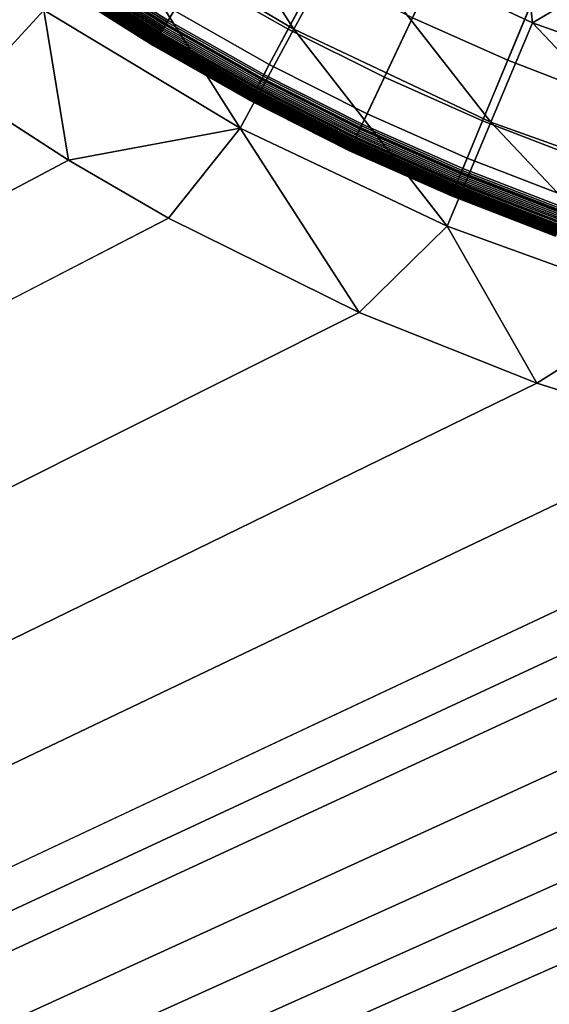
# Model space of a CAD drawing. Extents: x -97 to 72, y -152 to -77.
# Drawn here: x -15 to -14, y -120 to -118 of the extents above; entities that cross this region are included whole.
import ezdxf

# ---------------------------------------------------------------- set-up
doc = ezdxf.new("R2010")
doc.units = 0
doc.layers.add('KOREK-SOFT', color=7, linetype='CONTINUOUS')
doc.layers.add('WANNA', color=7, linetype='CONTINUOUS')

msp = doc.modelspace()

# ---------------------------------------------------------------- linework, layer by layer
at = {"layer": 'KOREK-SOFT'}
for points in [[(-14.5883, -117.897, -39.3438), (-13.2797, -115.9385, -39.3438), (-13.2047, -115.9859, -39.3438), (-14.4157, -118.0063, -39.3438)], [(-14.4157, -118.0063, -39.3438), (-13.2047, -115.9859, -39.3438), (-13.1275, -116.0297, -39.3438), (-14.2379, -118.1071, -39.3438)], [(-14.2379, -118.1071, -39.3438), (-13.1275, -116.0297, -39.3438), (-13.0483, -116.0696, -39.3438), (-14.0554, -118.1989, -39.3438)], [(-14.0554, -118.1989, -39.3438), (-13.0483, -116.0696, -39.3438), (-12.9672, -116.1055, -39.3438), (-13.8686, -118.2817, -39.3438)], [(-13.8686, -118.2817, -39.3438), (-12.9672, -116.1055, -39.3438), (-12.8844, -116.1375, -39.3438), (-13.6779, -118.3553, -39.3438)], [(-14.3036, -117.8193, -39.0264), (-14.3663, -117.924, -39.0757), (-14.1926, -118.0224, -39.0757), (-14.1351, -117.9148, -39.0264)], [(-13.8889, -117.8469, -38.9654), (-13.9622, -118.0018, -39.0264), (-13.7851, -118.0803, -39.0264), (-13.7195, -117.9219, -38.9654)], [(-14.5765, -117.8793, -39.1097), (-14.593, -117.9041, -39.1248), (-14.4201, -118.0136, -39.1248), (-14.4047, -117.9881, -39.1097)], [(-14.5903, -117.9, -39.3437), (-14.5883, -117.897, -39.3438), (-14.4157, -118.0063, -39.3438), (-14.4175, -118.0094, -39.3437)], [(-14.593, -117.9041, -39.1248), (-14.6037, -117.92, -39.1355), (-14.4299, -118.0301, -39.1355), (-14.4201, -118.0136, -39.1248)], [(-14.6015, -117.9167, -39.3386), (-14.5997, -117.9141, -39.3399), (-14.4262, -118.024, -39.3399), (-14.4278, -118.0266, -39.3386)], [(-14.5997, -117.9141, -39.3399), (-14.5979, -117.9114, -39.3411), (-14.4246, -118.0212, -39.3411), (-14.4262, -118.024, -39.3399)], [(-14.5979, -117.9114, -39.3411), (-14.5961, -117.9087, -39.3421), (-14.4229, -118.0184, -39.3421), (-14.4246, -118.0212, -39.3411)], [(-14.5961, -117.9087, -39.3421), (-14.5942, -117.9059, -39.3428), (-14.4211, -118.0155, -39.3428), (-14.4229, -118.0184, -39.3421)], [(-14.5942, -117.9059, -39.3428), (-14.5923, -117.903, -39.3434), (-14.4194, -118.0125, -39.3434), (-14.4211, -118.0155, -39.3428)], [(-14.5923, -117.903, -39.3434), (-14.5903, -117.9, -39.3437), (-14.4175, -118.0094, -39.3437), (-14.4194, -118.0125, -39.3434)], [(-14.1351, -117.9148, -39.0264), (-14.1926, -118.0224, -39.0757), (-14.0143, -118.1121, -39.0757), (-13.9622, -118.0018, -39.0264)], [(-14.6133, -117.9345, -39.1486), (-14.6142, -117.9358, -39.1504), (-14.4397, -118.0464, -39.1504), (-14.4388, -118.045, -39.1486)], [(-14.6139, -117.9353, -39.3191), (-14.6129, -117.9338, -39.3218), (-14.4384, -118.0442, -39.3218), (-14.4394, -118.0459, -39.3191)], [(-14.6124, -117.933, -39.1468), (-14.6133, -117.9345, -39.1486), (-14.4388, -118.045, -39.1486), (-14.4379, -118.0435, -39.1468)], [(-14.6129, -117.9338, -39.3218), (-14.6117, -117.932, -39.3244), (-14.4373, -118.0425, -39.3244), (-14.4384, -118.0442, -39.3218)], [(-14.6113, -117.9314, -39.145), (-14.6124, -117.933, -39.1468), (-14.4379, -118.0435, -39.1468), (-14.4369, -118.0418, -39.145)], [(-14.6117, -117.932, -39.3244), (-14.6105, -117.9302, -39.3269), (-14.4362, -118.0406, -39.3269), (-14.4373, -118.0425, -39.3244)], [(-14.6101, -117.9297, -39.1433), (-14.6113, -117.9314, -39.145), (-14.4369, -118.0418, -39.145), (-14.4359, -118.04, -39.1433)], [(-14.6105, -117.9302, -39.3269), (-14.6092, -117.9282, -39.3292), (-14.435, -118.0385, -39.3292), (-14.4362, -118.0406, -39.3269)], [(-14.6089, -117.9278, -39.1415), (-14.6101, -117.9297, -39.1433), (-14.4359, -118.04, -39.1433), (-14.4347, -118.0381, -39.1415)], [(-14.6092, -117.9282, -39.3292), (-14.6078, -117.9261, -39.3314), (-14.4337, -118.0364, -39.3314), (-14.435, -118.0385, -39.3292)], [(-14.6068, -117.9247, -39.139), (-14.6089, -117.9278, -39.1415), (-14.4347, -118.0381, -39.1415), (-14.4328, -118.0349, -39.139)], [(-14.6078, -117.9261, -39.3314), (-14.6063, -117.9239, -39.3335), (-14.4323, -118.0341, -39.3335), (-14.4337, -118.0364, -39.3314)], [(-14.6037, -117.92, -39.1355), (-14.6068, -117.9247, -39.139), (-14.4328, -118.0349, -39.139), (-14.4299, -118.0301, -39.1355)], [(-14.6063, -117.9239, -39.3335), (-14.6047, -117.9216, -39.3353), (-14.4309, -118.0317, -39.3353), (-14.4323, -118.0341, -39.3335)], [(-14.6047, -117.9216, -39.3353), (-14.6031, -117.9192, -39.337), (-14.4294, -118.0292, -39.337), (-14.4309, -118.0317, -39.3353)], [(-14.6031, -117.9192, -39.337), (-14.6015, -117.9167, -39.3386), (-14.4278, -118.0266, -39.3386), (-14.4294, -118.0292, -39.337)], [(-14.3663, -117.924, -39.0757), (-14.4047, -117.9881, -39.1097), (-14.2279, -118.0883, -39.1097), (-14.1926, -118.0224, -39.0757)], [(-13.7195, -117.9219, -38.9654), (-13.7851, -118.0803, -39.0264), (-13.6045, -118.15, -39.0264), (-13.5467, -117.9886, -38.9654)], [(-14.6187, -117.9424, -39.2936), (-14.6185, -117.9421, -39.2971), (-14.4436, -118.0529, -39.2971), (-14.4438, -118.0532, -39.2936)], [(-14.6186, -117.9423, -39.1716), (-14.6187, -117.9425, -39.1746), (-14.4438, -118.0532, -39.1746), (-14.4437, -118.0531, -39.1716)], [(-14.6187, -117.9425, -39.29), (-14.6187, -117.9424, -39.2936), (-14.4438, -118.0532, -39.2936), (-14.4438, -118.0533, -39.29)], [(-14.6187, -117.9425, -39.1746), (-14.6187, -117.9425, -39.1779), (-14.4438, -118.0533, -39.1779), (-14.4438, -118.0532, -39.1746)], [(-14.6187, -117.9425, -39.1779), (-14.6187, -117.9425, -39.29), (-14.4438, -118.0533, -39.29), (-14.4438, -118.0533, -39.1779)], [(-14.6184, -117.9421, -39.1687), (-14.6186, -117.9423, -39.1716), (-14.4437, -118.0531, -39.1716), (-14.4435, -118.0528, -39.1687)], [(-14.6185, -117.9421, -39.2971), (-14.6181, -117.9417, -39.3005), (-14.4433, -118.0524, -39.3005), (-14.4436, -118.0529, -39.2971)], [(-14.6182, -117.9417, -39.1659), (-14.6184, -117.9421, -39.1687), (-14.4435, -118.0528, -39.1687), (-14.4433, -118.0524, -39.1659)], [(-14.6178, -117.9412, -39.1634), (-14.6182, -117.9417, -39.1659), (-14.4433, -118.0524, -39.1659), (-14.443, -118.0519, -39.1634)], [(-14.6181, -117.9417, -39.3005), (-14.6177, -117.941, -39.3038), (-14.4429, -118.0517, -39.3038), (-14.4433, -118.0524, -39.3005)], [(-14.6174, -117.9406, -39.1609), (-14.6178, -117.9412, -39.1634), (-14.443, -118.0519, -39.1634), (-14.4426, -118.0513, -39.1609)], [(-14.6177, -117.941, -39.3038), (-14.6172, -117.9402, -39.3071), (-14.4424, -118.0509, -39.3071), (-14.4429, -118.0517, -39.3038)], [(-14.6172, -117.9403, -39.1598), (-14.6174, -117.9406, -39.1609), (-14.4426, -118.0513, -39.1609), (-14.4424, -118.0509, -39.1598)], [(-14.6172, -117.9402, -39.3071), (-14.6165, -117.9392, -39.3102), (-14.4418, -118.0499, -39.3102), (-14.4424, -118.0509, -39.3071)], [(-14.617, -117.9399, -39.1586), (-14.6172, -117.9403, -39.1598), (-14.4424, -118.0509, -39.1598), (-14.4422, -118.0506, -39.1586)], [(-14.6167, -117.9395, -39.1575), (-14.617, -117.9399, -39.1586), (-14.4422, -118.0506, -39.1586), (-14.4419, -118.0501, -39.1575)], [(-14.6164, -117.9391, -39.1564), (-14.6167, -117.9395, -39.1575), (-14.4419, -118.0501, -39.1575), (-14.4417, -118.0497, -39.1564)], [(-14.6165, -117.9392, -39.3102), (-14.6157, -117.9381, -39.3133), (-14.4411, -118.0487, -39.3133), (-14.4418, -118.0499, -39.3102)], [(-14.6161, -117.9386, -39.1554), (-14.6164, -117.9391, -39.1564), (-14.4417, -118.0497, -39.1564), (-14.4414, -118.0492, -39.1554)], [(-14.6158, -117.9381, -39.1543), (-14.6161, -117.9386, -39.1554), (-14.4414, -118.0492, -39.1554), (-14.4411, -118.0487, -39.1543)], [(-14.6154, -117.9376, -39.1533), (-14.6158, -117.9381, -39.1543), (-14.4411, -118.0487, -39.1543), (-14.4408, -118.0482, -39.1533)], [(-14.6157, -117.9381, -39.3133), (-14.6149, -117.9368, -39.3162), (-14.4403, -118.0474, -39.3162), (-14.4411, -118.0487, -39.3133)], [(-14.615, -117.937, -39.1523), (-14.6154, -117.9376, -39.1533), (-14.4408, -118.0482, -39.1533), (-14.4404, -118.0476, -39.1523)], [(-14.6142, -117.9358, -39.1504), (-14.615, -117.937, -39.1523), (-14.4404, -118.0476, -39.1523), (-14.4397, -118.0464, -39.1504)], [(-14.6149, -117.9368, -39.3162), (-14.6139, -117.9353, -39.3191), (-14.4394, -118.0459, -39.3191), (-14.4403, -118.0474, -39.3162)], [(-14.4047, -117.9881, -39.1097), (-14.4201, -118.0136, -39.1248), (-14.2419, -118.1146, -39.1248), (-14.2279, -118.0883, -39.1097)], [(-14.4175, -118.0094, -39.3437), (-14.4157, -118.0063, -39.3438), (-14.2379, -118.1071, -39.3438), (-14.2396, -118.1102, -39.3437)], [(-13.9622, -118.0018, -39.0264), (-14.0143, -118.1121, -39.0757), (-13.8318, -118.193, -39.0757), (-13.7851, -118.0803, -39.0264)], [(-14.4201, -118.0136, -39.1248), (-14.4299, -118.0301, -39.1355), (-14.2509, -118.1315, -39.1355), (-14.2419, -118.1146, -39.1248)], [(-14.4278, -118.0266, -39.3386), (-14.4262, -118.024, -39.3399), (-14.2476, -118.1252, -39.3399), (-14.249, -118.1279, -39.3386)], [(-14.4262, -118.024, -39.3399), (-14.4246, -118.0212, -39.3411), (-14.2461, -118.1223, -39.3411), (-14.2476, -118.1252, -39.3399)], [(-14.4246, -118.0212, -39.3411), (-14.4229, -118.0184, -39.3421), (-14.2445, -118.1194, -39.3421), (-14.2461, -118.1223, -39.3411)], [(-14.4229, -118.0184, -39.3421), (-14.4211, -118.0155, -39.3428), (-14.2429, -118.1164, -39.3428), (-14.2445, -118.1194, -39.3421)], [(-14.4211, -118.0155, -39.3428), (-14.4194, -118.0125, -39.3434), (-14.2413, -118.1134, -39.3434), (-14.2429, -118.1164, -39.3428)], [(-14.4194, -118.0125, -39.3434), (-14.4175, -118.0094, -39.3437), (-14.2396, -118.1102, -39.3437), (-14.2413, -118.1134, -39.3434)], [(-14.1926, -118.0224, -39.0757), (-14.2279, -118.0883, -39.1097), (-14.0463, -118.1797, -39.1097), (-14.0143, -118.1121, -39.0757)], [(-14.4394, -118.0459, -39.3191), (-14.4384, -118.0442, -39.3218), (-14.2587, -118.146, -39.3218), (-14.2596, -118.1477, -39.3191)], [(-14.4379, -118.0435, -39.1468), (-14.4388, -118.045, -39.1486), (-14.2591, -118.1468, -39.1486), (-14.2583, -118.1452, -39.1468)], [(-14.4384, -118.0442, -39.3218), (-14.4373, -118.0425, -39.3244), (-14.2577, -118.1442, -39.3244), (-14.2587, -118.146, -39.3218)], [(-14.4369, -118.0418, -39.145), (-14.4379, -118.0435, -39.1468), (-14.2583, -118.1452, -39.1468), (-14.2574, -118.1435, -39.145)], [(-14.4373, -118.0425, -39.3244), (-14.4362, -118.0406, -39.3269), (-14.2567, -118.1422, -39.3269), (-14.2577, -118.1442, -39.3244)], [(-14.4359, -118.04, -39.1433), (-14.4369, -118.0418, -39.145), (-14.2574, -118.1435, -39.145), (-14.2564, -118.1417, -39.1433)], [(-14.4362, -118.0406, -39.3269), (-14.435, -118.0385, -39.3292), (-14.2556, -118.1401, -39.3292), (-14.2567, -118.1422, -39.3269)], [(-14.4347, -118.0381, -39.1415), (-14.4359, -118.04, -39.1433), (-14.2564, -118.1417, -39.1433), (-14.2553, -118.1397, -39.1415)], [(-14.435, -118.0385, -39.3292), (-14.4337, -118.0364, -39.3314), (-14.2544, -118.1379, -39.3314), (-14.2556, -118.1401, -39.3292)], [(-14.4328, -118.0349, -39.139), (-14.4347, -118.0381, -39.1415), (-14.2553, -118.1397, -39.1415), (-14.2536, -118.1364, -39.139)], [(-14.4337, -118.0364, -39.3314), (-14.4323, -118.0341, -39.3335), (-14.2531, -118.1356, -39.3335), (-14.2544, -118.1379, -39.3314)], [(-14.4299, -118.0301, -39.1355), (-14.4328, -118.0349, -39.139), (-14.2536, -118.1364, -39.139), (-14.2509, -118.1315, -39.1355)], [(-14.4323, -118.0341, -39.3335), (-14.4309, -118.0317, -39.3353), (-14.2518, -118.1331, -39.3353), (-14.2531, -118.1356, -39.3335)], [(-14.4309, -118.0317, -39.3353), (-14.4294, -118.0292, -39.337), (-14.2505, -118.1306, -39.337), (-14.2518, -118.1331, -39.3353)], [(-14.4294, -118.0292, -39.337), (-14.4278, -118.0266, -39.3386), (-14.249, -118.1279, -39.3386), (-14.2505, -118.1306, -39.337)], [(-14.4438, -118.0532, -39.2936), (-14.4436, -118.0529, -39.2971), (-14.2635, -118.1549, -39.2971), (-14.2636, -118.1552, -39.2936)], [(-14.4437, -118.0531, -39.1716), (-14.4438, -118.0532, -39.1746), (-14.2637, -118.1553, -39.1746), (-14.2636, -118.1551, -39.1716)], [(-14.4438, -118.0532, -39.1746), (-14.4438, -118.0533, -39.1779), (-14.2637, -118.1553, -39.1779), (-14.2637, -118.1553, -39.1746)], [(-14.4438, -118.0533, -39.29), (-14.4438, -118.0532, -39.2936), (-14.2636, -118.1552, -39.2936), (-14.2637, -118.1553, -39.29)], [(-14.4438, -118.0533, -39.1779), (-14.4438, -118.0533, -39.29), (-14.2637, -118.1553, -39.29), (-14.2637, -118.1553, -39.1779)], [(-14.4435, -118.0528, -39.1687), (-14.4437, -118.0531, -39.1716), (-14.2636, -118.1551, -39.1716), (-14.2634, -118.1548, -39.1687)], [(-14.4436, -118.0529, -39.2971), (-14.4433, -118.0524, -39.3005), (-14.2632, -118.1544, -39.3005), (-14.2635, -118.1549, -39.2971)], [(-14.4433, -118.0524, -39.1659), (-14.4435, -118.0528, -39.1687), (-14.2634, -118.1548, -39.1687), (-14.2632, -118.1544, -39.1659)], [(-14.4433, -118.0524, -39.3005), (-14.4429, -118.0517, -39.3038), (-14.2628, -118.1537, -39.3038), (-14.2632, -118.1544, -39.3005)], [(-14.443, -118.0519, -39.1634), (-14.4433, -118.0524, -39.1659), (-14.2632, -118.1544, -39.1659), (-14.2629, -118.1539, -39.1634)], [(-14.4426, -118.0513, -39.1609), (-14.443, -118.0519, -39.1634), (-14.2629, -118.1539, -39.1634), (-14.2626, -118.1533, -39.1609)], [(-14.4429, -118.0517, -39.3038), (-14.4424, -118.0509, -39.3071), (-14.2624, -118.1529, -39.3071), (-14.2628, -118.1537, -39.3038)], [(-14.4424, -118.0509, -39.1598), (-14.4426, -118.0513, -39.1609), (-14.2626, -118.1533, -39.1609), (-14.2624, -118.1529, -39.1598)], [(-14.4424, -118.0509, -39.3071), (-14.4418, -118.0499, -39.3102), (-14.2618, -118.1518, -39.3102), (-14.2624, -118.1529, -39.3071)], [(-14.4422, -118.0506, -39.1586), (-14.4424, -118.0509, -39.1598), (-14.2624, -118.1529, -39.1598), (-14.2622, -118.1525, -39.1586)], [(-14.4419, -118.0501, -39.1575), (-14.4422, -118.0506, -39.1586), (-14.2622, -118.1525, -39.1586), (-14.262, -118.1521, -39.1575)], [(-14.4417, -118.0497, -39.1564), (-14.4419, -118.0501, -39.1575), (-14.262, -118.1521, -39.1575), (-14.2617, -118.1516, -39.1564)], [(-14.4418, -118.0499, -39.3102), (-14.4411, -118.0487, -39.3133), (-14.2612, -118.1506, -39.3133), (-14.2618, -118.1518, -39.3102)], [(-14.4414, -118.0492, -39.1554), (-14.4417, -118.0497, -39.1564), (-14.2617, -118.1516, -39.1564), (-14.2615, -118.1511, -39.1554)], [(-14.4411, -118.0487, -39.1543), (-14.4414, -118.0492, -39.1554), (-14.2615, -118.1511, -39.1554), (-14.2612, -118.1506, -39.1543)], [(-14.4411, -118.0487, -39.3133), (-14.4403, -118.0474, -39.3162), (-14.2604, -118.1492, -39.3162), (-14.2612, -118.1506, -39.3133)], [(-14.4408, -118.0482, -39.1533), (-14.4411, -118.0487, -39.1543), (-14.2612, -118.1506, -39.1543), (-14.2609, -118.1501, -39.1533)], [(-14.4404, -118.0476, -39.1523), (-14.4408, -118.0482, -39.1533), (-14.2609, -118.1501, -39.1533), (-14.2606, -118.1495, -39.1523)], [(-14.4397, -118.0464, -39.1504), (-14.4404, -118.0476, -39.1523), (-14.2606, -118.1495, -39.1523), (-14.2599, -118.1482, -39.1504)], [(-14.4403, -118.0474, -39.3162), (-14.4394, -118.0459, -39.3191), (-14.2596, -118.1477, -39.3191), (-14.2604, -118.1492, -39.3162)], [(-14.4388, -118.045, -39.1486), (-14.4397, -118.0464, -39.1504), (-14.2599, -118.1482, -39.1504), (-14.2591, -118.1468, -39.1486)], [(-13.7851, -118.0803, -39.0264), (-13.8318, -118.193, -39.0757), (-13.6456, -118.2648, -39.0757), (-13.6045, -118.15, -39.0264)], [(-14.2279, -118.0883, -39.1097), (-14.2419, -118.1146, -39.1248), (-14.059, -118.2066, -39.1248), (-14.0463, -118.1797, -39.1097)], [(-14.2419, -118.1146, -39.1248), (-14.2509, -118.1315, -39.1355), (-14.0672, -118.224, -39.1355), (-14.059, -118.2066, -39.1248)], [(-14.2445, -118.1194, -39.3421), (-14.2429, -118.1164, -39.3428), (-14.0599, -118.2085, -39.3428), (-14.0614, -118.2116, -39.3421)], [(-14.2429, -118.1164, -39.3428), (-14.2413, -118.1134, -39.3434), (-14.0584, -118.2054, -39.3434), (-14.0599, -118.2085, -39.3428)], [(-14.2413, -118.1134, -39.3434), (-14.2396, -118.1102, -39.3437), (-14.0569, -118.2022, -39.3437), (-14.0584, -118.2054, -39.3434)], [(-14.2396, -118.1102, -39.3437), (-14.2379, -118.1071, -39.3438), (-14.0554, -118.1989, -39.3438), (-14.0569, -118.2022, -39.3437)], [(-14.0143, -118.1121, -39.0757), (-14.0463, -118.1797, -39.1097), (-13.8604, -118.2621, -39.1097), (-13.8318, -118.193, -39.0757)], [(-14.2544, -118.1379, -39.3314), (-14.2531, -118.1356, -39.3335), (-14.0692, -118.2282, -39.3335), (-14.0703, -118.2306, -39.3314)], [(-14.2509, -118.1315, -39.1355), (-14.2536, -118.1364, -39.139), (-14.0696, -118.229, -39.139), (-14.0672, -118.224, -39.1355)], [(-14.2531, -118.1356, -39.3335), (-14.2518, -118.1331, -39.3353), (-14.068, -118.2257, -39.3353), (-14.0692, -118.2282, -39.3335)], [(-14.2518, -118.1331, -39.3353), (-14.2505, -118.1306, -39.337), (-14.0668, -118.223, -39.337), (-14.068, -118.2257, -39.3353)], [(-14.2505, -118.1306, -39.337), (-14.249, -118.1279, -39.3386), (-14.0655, -118.2203, -39.3386), (-14.0668, -118.223, -39.337)], [(-14.249, -118.1279, -39.3386), (-14.2476, -118.1252, -39.3399), (-14.0642, -118.2175, -39.3399), (-14.0655, -118.2203, -39.3386)], [(-14.2476, -118.1252, -39.3399), (-14.2461, -118.1223, -39.3411), (-14.0628, -118.2146, -39.3411), (-14.0642, -118.2175, -39.3399)], [(-14.2461, -118.1223, -39.3411), (-14.2445, -118.1194, -39.3421), (-14.0614, -118.2116, -39.3421), (-14.0628, -118.2146, -39.3411)], [(-14.2632, -118.1544, -39.3005), (-14.2628, -118.1537, -39.3038), (-14.078, -118.2468, -39.3038), (-14.0783, -118.2475, -39.3005)], [(-14.2629, -118.1539, -39.1634), (-14.2632, -118.1544, -39.1659), (-14.0783, -118.2475, -39.1659), (-14.0781, -118.247, -39.1634)], [(-14.2626, -118.1533, -39.1609), (-14.2629, -118.1539, -39.1634), (-14.0781, -118.247, -39.1634), (-14.0778, -118.2463, -39.1609)], [(-14.2628, -118.1537, -39.3038), (-14.2624, -118.1529, -39.3071), (-14.0776, -118.2459, -39.3071), (-14.078, -118.2468, -39.3038)], [(-14.2624, -118.1529, -39.1598), (-14.2626, -118.1533, -39.1609), (-14.0778, -118.2463, -39.1609), (-14.0776, -118.2459, -39.1598)], [(-14.2624, -118.1529, -39.3071), (-14.2618, -118.1518, -39.3102), (-14.0771, -118.2448, -39.3102), (-14.0776, -118.2459, -39.3071)], [(-14.2622, -118.1525, -39.1586), (-14.2624, -118.1529, -39.1598), (-14.0776, -118.2459, -39.1598), (-14.0774, -118.2455, -39.1586)], [(-14.262, -118.1521, -39.1575), (-14.2622, -118.1525, -39.1586), (-14.0774, -118.2455, -39.1586), (-14.0772, -118.2451, -39.1575)], [(-14.2617, -118.1516, -39.1564), (-14.262, -118.1521, -39.1575), (-14.0772, -118.2451, -39.1575), (-14.077, -118.2446, -39.1564)], [(-14.2618, -118.1518, -39.3102), (-14.2612, -118.1506, -39.3133), (-14.0765, -118.2436, -39.3133), (-14.0771, -118.2448, -39.3102)], [(-14.2615, -118.1511, -39.1554), (-14.2617, -118.1516, -39.1564), (-14.077, -118.2446, -39.1564), (-14.0768, -118.2441, -39.1554)], [(-14.2612, -118.1506, -39.1543), (-14.2615, -118.1511, -39.1554), (-14.0768, -118.2441, -39.1554), (-14.0765, -118.2436, -39.1543)], [(-14.2612, -118.1506, -39.3133), (-14.2604, -118.1492, -39.3162), (-14.0758, -118.2422, -39.3162), (-14.0765, -118.2436, -39.3133)], [(-14.2609, -118.1501, -39.1533), (-14.2612, -118.1506, -39.1543), (-14.0765, -118.2436, -39.1543), (-14.0762, -118.243, -39.1533)], [(-14.2606, -118.1495, -39.1523), (-14.2609, -118.1501, -39.1533), (-14.0762, -118.243, -39.1533), (-14.0759, -118.2424, -39.1523)], [(-14.2599, -118.1482, -39.1504), (-14.2606, -118.1495, -39.1523), (-14.0759, -118.2424, -39.1523), (-14.0753, -118.2411, -39.1504)], [(-14.2604, -118.1492, -39.3162), (-14.2596, -118.1477, -39.3191), (-14.0751, -118.2406, -39.3191), (-14.0758, -118.2422, -39.3162)], [(-14.2591, -118.1468, -39.1486), (-14.2599, -118.1482, -39.1504), (-14.0753, -118.2411, -39.1504), (-14.0746, -118.2396, -39.1486)], [(-14.2596, -118.1477, -39.3191), (-14.2587, -118.146, -39.3218), (-14.0743, -118.2389, -39.3218), (-14.0751, -118.2406, -39.3191)], [(-14.2583, -118.1452, -39.1468), (-14.2591, -118.1468, -39.1486), (-14.0746, -118.2396, -39.1486), (-14.0739, -118.238, -39.1468)], [(-14.2587, -118.146, -39.3218), (-14.2577, -118.1442, -39.3244), (-14.0734, -118.237, -39.3244), (-14.0743, -118.2389, -39.3218)], [(-14.2574, -118.1435, -39.145), (-14.2583, -118.1452, -39.1468), (-14.0739, -118.238, -39.1468), (-14.0731, -118.2363, -39.145)], [(-14.2577, -118.1442, -39.3244), (-14.2567, -118.1422, -39.3269), (-14.0724, -118.235, -39.3269), (-14.0734, -118.237, -39.3244)], [(-14.2564, -118.1417, -39.1433), (-14.2574, -118.1435, -39.145), (-14.0731, -118.2363, -39.145), (-14.0722, -118.2344, -39.1433)], [(-14.2567, -118.1422, -39.3269), (-14.2556, -118.1401, -39.3292), (-14.0714, -118.2328, -39.3292), (-14.0724, -118.235, -39.3269)], [(-14.2553, -118.1397, -39.1415), (-14.2564, -118.1417, -39.1433), (-14.0722, -118.2344, -39.1433), (-14.0712, -118.2324, -39.1415)], [(-14.2556, -118.1401, -39.3292), (-14.2544, -118.1379, -39.3314), (-14.0703, -118.2306, -39.3314), (-14.0714, -118.2328, -39.3292)], [(-14.2536, -118.1364, -39.139), (-14.2553, -118.1397, -39.1415), (-14.0712, -118.2324, -39.1415), (-14.0696, -118.229, -39.139)], [(-14.2636, -118.1551, -39.1716), (-14.2637, -118.1553, -39.1746), (-14.0787, -118.2483, -39.1746), (-14.0787, -118.2482, -39.1716)], [(-14.2637, -118.1553, -39.29), (-14.2636, -118.1552, -39.2936), (-14.0787, -118.2483, -39.2936), (-14.0788, -118.2484, -39.29)], [(-14.2637, -118.1553, -39.1746), (-14.2637, -118.1553, -39.1779), (-14.0788, -118.2484, -39.1779), (-14.0787, -118.2483, -39.1746)], [(-14.2637, -118.1553, -39.1779), (-14.2637, -118.1553, -39.29), (-14.0788, -118.2484, -39.29), (-14.0788, -118.2484, -39.1779)], [(-14.2634, -118.1548, -39.1687), (-14.2636, -118.1551, -39.1716), (-14.0787, -118.2482, -39.1716), (-14.0785, -118.2479, -39.1687)], [(-14.2636, -118.1552, -39.2936), (-14.2635, -118.1549, -39.2971), (-14.0786, -118.248, -39.2971), (-14.0787, -118.2483, -39.2936)], [(-14.2635, -118.1549, -39.2971), (-14.2632, -118.1544, -39.3005), (-14.0783, -118.2475, -39.3005), (-14.0786, -118.248, -39.2971)], [(-14.2632, -118.1544, -39.1659), (-14.2634, -118.1548, -39.1687), (-14.0785, -118.2479, -39.1687), (-14.0783, -118.2475, -39.1659)], [(-14.0463, -118.1797, -39.1097), (-14.059, -118.2066, -39.1248), (-13.8718, -118.2896, -39.1248), (-13.8604, -118.2621, -39.1097)], [(-14.059, -118.2066, -39.1248), (-14.0672, -118.224, -39.1355), (-13.8792, -118.3073, -39.1355), (-13.8718, -118.2896, -39.1248)], [(-14.0614, -118.2116, -39.3421), (-14.0599, -118.2085, -39.3428), (-13.8726, -118.2915, -39.3428), (-13.8739, -118.2947, -39.3421)], [(-14.0599, -118.2085, -39.3428), (-14.0584, -118.2054, -39.3434), (-13.8713, -118.2883, -39.3434), (-13.8726, -118.2915, -39.3428)], [(-14.0584, -118.2054, -39.3434), (-14.0569, -118.2022, -39.3437), (-13.87, -118.2851, -39.3437), (-13.8713, -118.2883, -39.3434)], [(-14.0569, -118.2022, -39.3437), (-14.0554, -118.1989, -39.3438), (-13.8686, -118.2817, -39.3438), (-13.87, -118.2851, -39.3437)], [(-13.8318, -118.193, -39.0757), (-13.8604, -118.2621, -39.1097), (-13.6708, -118.3352, -39.1097), (-13.6456, -118.2648, -39.0757)], [(-14.0672, -118.224, -39.1355), (-14.0696, -118.229, -39.139), (-13.8813, -118.3125, -39.139), (-13.8792, -118.3073, -39.1355)], [(-14.0692, -118.2282, -39.3335), (-14.068, -118.2257, -39.3353), (-13.8799, -118.309, -39.3353), (-13.881, -118.3116, -39.3335)], [(-14.068, -118.2257, -39.3353), (-14.0668, -118.223, -39.337), (-13.8788, -118.3064, -39.337), (-13.8799, -118.309, -39.3353)], [(-14.0668, -118.223, -39.337), (-14.0655, -118.2203, -39.3386), (-13.8776, -118.3036, -39.3386), (-13.8788, -118.3064, -39.337)], [(-14.0655, -118.2203, -39.3386), (-14.0642, -118.2175, -39.3399), (-13.8764, -118.3007, -39.3399), (-13.8776, -118.3036, -39.3386)], [(-14.0642, -118.2175, -39.3399), (-14.0628, -118.2146, -39.3411), (-13.8752, -118.2977, -39.3411), (-13.8764, -118.3007, -39.3399)], [(-14.0628, -118.2146, -39.3411), (-14.0614, -118.2116, -39.3421), (-13.8739, -118.2947, -39.3421), (-13.8752, -118.2977, -39.3411)], [(-14.0776, -118.2459, -39.3071), (-14.0771, -118.2448, -39.3102), (-13.888, -118.3286, -39.3102), (-13.8884, -118.3297, -39.3071)], [(-14.0774, -118.2455, -39.1586), (-14.0776, -118.2459, -39.1598), (-13.8885, -118.3298, -39.1598), (-13.8883, -118.3294, -39.1586)], [(-14.0772, -118.2451, -39.1575), (-14.0774, -118.2455, -39.1586), (-13.8883, -118.3294, -39.1586), (-13.8881, -118.3289, -39.1575)], [(-14.077, -118.2446, -39.1564), (-14.0772, -118.2451, -39.1575), (-13.8881, -118.3289, -39.1575), (-13.8879, -118.3284, -39.1564)], [(-14.0771, -118.2448, -39.3102), (-14.0765, -118.2436, -39.3133), (-13.8875, -118.3274, -39.3133), (-13.888, -118.3286, -39.3102)], [(-14.0768, -118.2441, -39.1554), (-14.077, -118.2446, -39.1564), (-13.8879, -118.3284, -39.1564), (-13.8877, -118.3279, -39.1554)], [(-14.0765, -118.2436, -39.1543), (-14.0768, -118.2441, -39.1554), (-13.8877, -118.3279, -39.1554), (-13.8875, -118.3274, -39.1543)], [(-14.0765, -118.2436, -39.3133), (-14.0758, -118.2422, -39.3162), (-13.8869, -118.3259, -39.3162), (-13.8875, -118.3274, -39.3133)], [(-14.0762, -118.243, -39.1533), (-14.0765, -118.2436, -39.1543), (-13.8875, -118.3274, -39.1543), (-13.8872, -118.3268, -39.1533)], [(-14.0759, -118.2424, -39.1523), (-14.0762, -118.243, -39.1533), (-13.8872, -118.3268, -39.1533), (-13.887, -118.3262, -39.1523)], [(-14.0753, -118.2411, -39.1504), (-14.0759, -118.2424, -39.1523), (-13.887, -118.3262, -39.1523), (-13.8864, -118.3248, -39.1504)], [(-14.0758, -118.2422, -39.3162), (-14.0751, -118.2406, -39.3191), (-13.8862, -118.3243, -39.3191), (-13.8869, -118.3259, -39.3162)], [(-14.0746, -118.2396, -39.1486), (-14.0753, -118.2411, -39.1504), (-13.8864, -118.3248, -39.1504), (-13.8858, -118.3233, -39.1486)], [(-14.0751, -118.2406, -39.3191), (-14.0743, -118.2389, -39.3218), (-13.8855, -118.3226, -39.3218), (-13.8862, -118.3243, -39.3191)], [(-14.0739, -118.238, -39.1468), (-14.0746, -118.2396, -39.1486), (-13.8858, -118.3233, -39.1486), (-13.8851, -118.3217, -39.1468)], [(-14.0743, -118.2389, -39.3218), (-14.0734, -118.237, -39.3244), (-13.8847, -118.3206, -39.3244), (-13.8855, -118.3226, -39.3218)], [(-14.0731, -118.2363, -39.145), (-14.0739, -118.238, -39.1468), (-13.8851, -118.3217, -39.1468), (-13.8844, -118.3199, -39.145)], [(-14.0734, -118.237, -39.3244), (-14.0724, -118.235, -39.3269), (-13.8838, -118.3186, -39.3269), (-13.8847, -118.3206, -39.3244)], [(-14.0722, -118.2344, -39.1433), (-14.0731, -118.2363, -39.145), (-13.8844, -118.3199, -39.145), (-13.8836, -118.318, -39.1433)], [(-14.0724, -118.235, -39.3269), (-14.0714, -118.2328, -39.3292), (-13.8829, -118.3164, -39.3292), (-13.8838, -118.3186, -39.3269)], [(-14.0712, -118.2324, -39.1415), (-14.0722, -118.2344, -39.1433), (-13.8836, -118.318, -39.1433), (-13.8827, -118.3159, -39.1415)], [(-14.0714, -118.2328, -39.3292), (-14.0703, -118.2306, -39.3314), (-13.882, -118.3141, -39.3314), (-13.8829, -118.3164, -39.3292)], [(-14.0696, -118.229, -39.139), (-14.0712, -118.2324, -39.1415), (-13.8827, -118.3159, -39.1415), (-13.8813, -118.3125, -39.139)], [(-14.0703, -118.2306, -39.3314), (-14.0692, -118.2282, -39.3335), (-13.881, -118.3116, -39.3335), (-13.882, -118.3141, -39.3314)], [(-14.0787, -118.2483, -39.1746), (-14.0788, -118.2484, -39.1779), (-13.8895, -118.3323, -39.1779), (-13.8895, -118.3322, -39.1746)], [(-14.0788, -118.2484, -39.29), (-14.0787, -118.2483, -39.2936), (-13.8895, -118.3322, -39.2936), (-13.8895, -118.3323, -39.29)], [(-14.0788, -118.2484, -39.1779), (-14.0788, -118.2484, -39.29), (-13.8895, -118.3323, -39.29), (-13.8895, -118.3323, -39.1779)], [(-14.0785, -118.2479, -39.1687), (-14.0787, -118.2482, -39.1716), (-13.8894, -118.3321, -39.1716), (-13.8893, -118.3318, -39.1687)], [(-14.0787, -118.2483, -39.2936), (-14.0786, -118.248, -39.2971), (-13.8893, -118.3319, -39.2971), (-13.8895, -118.3322, -39.2936)], [(-14.0787, -118.2482, -39.1716), (-14.0787, -118.2483, -39.1746), (-13.8895, -118.3322, -39.1746), (-13.8894, -118.3321, -39.1716)], [(-14.0786, -118.248, -39.2971), (-14.0783, -118.2475, -39.3005), (-13.8891, -118.3313, -39.3005), (-13.8893, -118.3319, -39.2971)], [(-14.0783, -118.2475, -39.1659), (-14.0785, -118.2479, -39.1687), (-13.8893, -118.3318, -39.1687), (-13.8891, -118.3314, -39.1659)], [(-14.0783, -118.2475, -39.3005), (-14.078, -118.2468, -39.3038), (-13.8888, -118.3306, -39.3038), (-13.8891, -118.3313, -39.3005)], [(-14.0781, -118.247, -39.1634), (-14.0783, -118.2475, -39.1659), (-13.8891, -118.3314, -39.1659), (-13.8889, -118.3308, -39.1634)], [(-14.0778, -118.2463, -39.1609), (-14.0781, -118.247, -39.1634), (-13.8889, -118.3308, -39.1634), (-13.8886, -118.3302, -39.1609)], [(-14.078, -118.2468, -39.3038), (-14.0776, -118.2459, -39.3071), (-13.8884, -118.3297, -39.3071), (-13.8888, -118.3306, -39.3038)], [(-14.0776, -118.2459, -39.1598), (-14.0778, -118.2463, -39.1609), (-13.8886, -118.3302, -39.1609), (-13.8885, -118.3298, -39.1598)], [(-13.8604, -118.2621, -39.1097), (-13.8718, -118.2896, -39.1248), (-13.6808, -118.3633, -39.1248), (-13.6708, -118.3352, -39.1097)], [(-13.87, -118.2851, -39.3437), (-13.8686, -118.2817, -39.3438), (-13.6779, -118.3553, -39.3438), (-13.6791, -118.3587, -39.3437)], [(-13.8718, -118.2896, -39.1248), (-13.8792, -118.3073, -39.1355), (-13.6873, -118.3813, -39.1355), (-13.6808, -118.3633, -39.1248)], [(-13.8764, -118.3007, -39.3399), (-13.8752, -118.2977, -39.3411), (-13.6838, -118.3716, -39.3411), (-13.6849, -118.3746, -39.3399)], [(-13.8752, -118.2977, -39.3411), (-13.8739, -118.2947, -39.3421), (-13.6827, -118.3685, -39.3421), (-13.6838, -118.3716, -39.3411)], [(-13.8739, -118.2947, -39.3421), (-13.8726, -118.2915, -39.3428), (-13.6815, -118.3653, -39.3428), (-13.6827, -118.3685, -39.3421)], [(-13.8726, -118.2915, -39.3428), (-13.8713, -118.2883, -39.3434), (-13.6803, -118.362, -39.3434), (-13.6815, -118.3653, -39.3428)], [(-13.8713, -118.2883, -39.3434), (-13.87, -118.2851, -39.3437), (-13.6791, -118.3587, -39.3437), (-13.6803, -118.362, -39.3434)], [(-13.8847, -118.3206, -39.3244), (-13.8838, -118.3186, -39.3269), (-13.6914, -118.3928, -39.3269), (-13.6921, -118.3949, -39.3244)], [(-13.8836, -118.318, -39.1433), (-13.8844, -118.3199, -39.145), (-13.6919, -118.3942, -39.145), (-13.6912, -118.3922, -39.1433)], [(-13.8838, -118.3186, -39.3269), (-13.8829, -118.3164, -39.3292), (-13.6906, -118.3906, -39.3292), (-13.6914, -118.3928, -39.3269)], [(-13.8827, -118.3159, -39.1415), (-13.8836, -118.318, -39.1433), (-13.6912, -118.3922, -39.1433), (-13.6904, -118.3901, -39.1415)], [(-13.8829, -118.3164, -39.3292), (-13.882, -118.3141, -39.3314), (-13.6897, -118.3882, -39.3314), (-13.6906, -118.3906, -39.3292)], [(-13.8813, -118.3125, -39.139), (-13.8827, -118.3159, -39.1415), (-13.6904, -118.3901, -39.1415), (-13.6891, -118.3866, -39.139)], [(-13.882, -118.3141, -39.3314), (-13.881, -118.3116, -39.3335), (-13.6888, -118.3857, -39.3335), (-13.6897, -118.3882, -39.3314)], [(-13.8792, -118.3073, -39.1355), (-13.8813, -118.3125, -39.139), (-13.6891, -118.3866, -39.139), (-13.6873, -118.3813, -39.1355)], [(-13.881, -118.3116, -39.3335), (-13.8799, -118.309, -39.3353), (-13.6879, -118.3831, -39.3353), (-13.6888, -118.3857, -39.3335)], [(-13.8799, -118.309, -39.3353), (-13.8788, -118.3064, -39.337), (-13.6869, -118.3804, -39.337), (-13.6879, -118.3831, -39.3353)], [(-13.8788, -118.3064, -39.337), (-13.8776, -118.3036, -39.3386), (-13.6859, -118.3775, -39.3386), (-13.6869, -118.3804, -39.337)], [(-13.8776, -118.3036, -39.3386), (-13.8764, -118.3007, -39.3399), (-13.6849, -118.3746, -39.3399), (-13.6859, -118.3775, -39.3386)], [(-13.8895, -118.3322, -39.2936), (-13.8893, -118.3319, -39.2971), (-13.6962, -118.4064, -39.2971), (-13.6963, -118.4067, -39.2936)], [(-13.8894, -118.3321, -39.1716), (-13.8895, -118.3322, -39.1746), (-13.6963, -118.4067, -39.1746), (-13.6963, -118.4066, -39.1716)], [(-13.8895, -118.3322, -39.1746), (-13.8895, -118.3323, -39.1779), (-13.6964, -118.4068, -39.1779), (-13.6963, -118.4067, -39.1746)], [(-13.8895, -118.3323, -39.29), (-13.8895, -118.3322, -39.2936), (-13.6963, -118.4067, -39.2936), (-13.6964, -118.4068, -39.29)], [(-13.8895, -118.3323, -39.1779), (-13.8895, -118.3323, -39.29), (-13.6964, -118.4068, -39.29), (-13.6964, -118.4068, -39.1779)], [(-13.8893, -118.3318, -39.1687), (-13.8894, -118.3321, -39.1716), (-13.6963, -118.4066, -39.1716), (-13.6962, -118.4063, -39.1687)], [(-13.8893, -118.3319, -39.2971), (-13.8891, -118.3313, -39.3005), (-13.696, -118.4058, -39.3005), (-13.6962, -118.4064, -39.2971)], [(-13.8891, -118.3314, -39.1659), (-13.8893, -118.3318, -39.1687), (-13.6962, -118.4063, -39.1687), (-13.696, -118.4058, -39.1659)], [(-13.8891, -118.3313, -39.3005), (-13.8888, -118.3306, -39.3038), (-13.6958, -118.4051, -39.3038), (-13.696, -118.4058, -39.3005)], [(-13.8889, -118.3308, -39.1634), (-13.8891, -118.3314, -39.1659), (-13.696, -118.4058, -39.1659), (-13.6958, -118.4053, -39.1634)], [(-13.8886, -118.3302, -39.1609), (-13.8889, -118.3308, -39.1634), (-13.6958, -118.4053, -39.1634), (-13.6956, -118.4046, -39.1609)], [(-13.8888, -118.3306, -39.3038), (-13.8884, -118.3297, -39.3071), (-13.6954, -118.4042, -39.3071), (-13.6958, -118.4051, -39.3038)], [(-13.8885, -118.3298, -39.1598), (-13.8886, -118.3302, -39.1609), (-13.6956, -118.4046, -39.1609), (-13.6954, -118.4042, -39.1598)], [(-13.8883, -118.3294, -39.1586), (-13.8885, -118.3298, -39.1598), (-13.6954, -118.4042, -39.1598), (-13.6953, -118.4038, -39.1586)], [(-13.8884, -118.3297, -39.3071), (-13.888, -118.3286, -39.3102), (-13.695, -118.4031, -39.3102), (-13.6954, -118.4042, -39.3071)], [(-13.8881, -118.3289, -39.1575), (-13.8883, -118.3294, -39.1586), (-13.6953, -118.4038, -39.1586), (-13.6951, -118.4034, -39.1575)], [(-13.8879, -118.3284, -39.1564), (-13.8881, -118.3289, -39.1575), (-13.6951, -118.4034, -39.1575), (-13.695, -118.4029, -39.1564)], [(-13.888, -118.3286, -39.3102), (-13.8875, -118.3274, -39.3133), (-13.6946, -118.4018, -39.3133), (-13.695, -118.4031, -39.3102)], [(-13.8877, -118.3279, -39.1554), (-13.8879, -118.3284, -39.1564), (-13.695, -118.4029, -39.1564), (-13.6948, -118.4023, -39.1554)], [(-13.8875, -118.3274, -39.1543), (-13.8877, -118.3279, -39.1554), (-13.6948, -118.4023, -39.1554), (-13.6946, -118.4018, -39.1543)], [(-13.8875, -118.3274, -39.3133), (-13.8869, -118.3259, -39.3162), (-13.694, -118.4003, -39.3162), (-13.6946, -118.4018, -39.3133)], [(-13.8872, -118.3268, -39.1533), (-13.8875, -118.3274, -39.1543), (-13.6946, -118.4018, -39.1543), (-13.6944, -118.4012, -39.1533)], [(-13.887, -118.3262, -39.1523), (-13.8872, -118.3268, -39.1533), (-13.6944, -118.4012, -39.1533), (-13.6941, -118.4006, -39.1523)], [(-13.8864, -118.3248, -39.1504), (-13.887, -118.3262, -39.1523), (-13.6941, -118.4006, -39.1523), (-13.6936, -118.3992, -39.1504)], [(-13.8869, -118.3259, -39.3162), (-13.8862, -118.3243, -39.3191), (-13.6935, -118.3987, -39.3191), (-13.694, -118.4003, -39.3162)], [(-13.8858, -118.3233, -39.1486), (-13.8864, -118.3248, -39.1504), (-13.6936, -118.3992, -39.1504), (-13.6931, -118.3977, -39.1486)], [(-13.8862, -118.3243, -39.3191), (-13.8855, -118.3226, -39.3218), (-13.6928, -118.3969, -39.3218), (-13.6935, -118.3987, -39.3191)], [(-13.8851, -118.3217, -39.1468), (-13.8858, -118.3233, -39.1486), (-13.6931, -118.3977, -39.1486), (-13.6925, -118.396, -39.1468)], [(-13.8855, -118.3226, -39.3218), (-13.8847, -118.3206, -39.3244), (-13.6921, -118.3949, -39.3244), (-13.6928, -118.3969, -39.3218)], [(-13.8844, -118.3199, -39.145), (-13.8851, -118.3217, -39.1468), (-13.6925, -118.396, -39.1468), (-13.6919, -118.3942, -39.145)]]:
    msp.add_3dface(points, dxfattribs=at)
at = {"layer": 'WANNA'}
for points in [[(-96.1735, -77.6728, -59.5), (-96.1735, -146.7616, -59.5), (24.6729, -146.7616, -59.5)], [(64.1279, -77.6728, -59.5), (-96.1735, -77.6728, -59.5), (24.6729, -146.7616, -59.5)], [(-14.5298, -117.8164, -40.0636), (-14.4186, -117.6529, -40.1423), (-14.1823, -118.023, -40.0645)], [(-14.0876, -117.8484, -40.1442), (-14.1823, -118.023, -40.0645), (-14.4186, -117.6529, -40.1423)], [(-13.7393, -118.0111, -40.1459), (-14.0876, -117.8484, -40.1442), (-13.762, -117.8033, -40.2547)], [(-13.762, -117.8033, -40.2547), (-13.5393, -117.8928, -40.2564), (-13.7393, -118.0111, -40.1459)], [(-14.6463, -117.9877, -40.0158), (-14.5298, -117.8164, -40.0636), (-14.2817, -118.2062, -40.016)], [(-14.1823, -118.023, -40.0645), (-14.2817, -118.2062, -40.016), (-14.5298, -117.8164, -40.0636)], [(-14.1823, -118.023, -40.0645), (-14.0876, -117.8484, -40.1442), (-13.8166, -118.1952, -40.0652)], [(-13.7393, -118.0111, -40.1459), (-13.8166, -118.1952, -40.0652), (-14.0876, -117.8484, -40.1442)], [(-14.6463, -117.9877, -40.0158), (-14.7902, -118.1433, -40), (-14.82, -117.8655, -40.0157)], [(-13.7393, -118.0111, -40.1459), (-13.5393, -117.8928, -40.2564), (-13.3774, -118.1399, -40.1472)], [(-14.6005, -118.2659, -40), (-14.7902, -118.1433, -40), (-14.6463, -117.9877, -40.0158)], [(-14.6463, -117.9877, -40.0158), (-14.2817, -118.2062, -40.016), (-14.6005, -118.2659, -40)], [(-14.2817, -118.2062, -40.016), (-14.1823, -118.023, -40.0645), (-13.8976, -118.3885, -40.0162)], [(-13.8166, -118.1952, -40.0652), (-13.8976, -118.3885, -40.0162), (-14.1823, -118.023, -40.0645)], [(-13.8166, -118.1952, -40.0652), (-13.7393, -118.0111, -40.1459), (-13.4361, -118.3316, -40.0658)], [(-13.3774, -118.1399, -40.1472), (-13.4361, -118.3316, -40.0658), (-13.7393, -118.0111, -40.1459)], [(-14.7902, -118.1433, -40), (-14.6005, -118.2659, -40), (-36.7714, -129.9349, -40)], [(-14.4153, -118.3734, -40), (-14.6005, -118.2659, -40), (-14.2817, -118.2062, -40.016)], [(-14.0613, -118.5486, -40), (-14.4153, -118.3734, -40), (-14.2817, -118.2062, -40.016)], [(-13.8976, -118.3885, -40.0162), (-14.0613, -118.5486, -40), (-14.2817, -118.2062, -40.016)], [(-13.8976, -118.3885, -40.0162), (-13.8166, -118.1952, -40.0652), (-13.4977, -118.533, -40.0164)], [(-13.4361, -118.3316, -40.0658), (-13.4977, -118.533, -40.0164), (-13.8166, -118.1952, -40.0652)], [(-14.6005, -118.2659, -40), (-14.4153, -118.3734, -40), (-36.7714, -129.9349, -40)], [(-14.4153, -118.3734, -40), (-14.0613, -118.5486, -40), (-36.7714, -129.9349, -40)], [(-13.7314, -118.6798, -40), (-14.0613, -118.5486, -40), (-13.8976, -118.3885, -40.0162)], [(-13.4977, -118.533, -40.0164), (-13.7314, -118.6798, -40), (-13.8976, -118.3885, -40.0162)], [(-13.4264, -118.776, -40), (-13.7314, -118.6798, -40), (-13.4977, -118.533, -40.0164)], [(-14.0613, -118.5486, -40), (-13.7314, -118.6798, -40), (-36.7714, -129.9349, -40)], [(-13.7314, -118.6798, -40), (-13.4264, -118.776, -40), (-36.7714, -129.9349, -40)], [(-13.4264, -118.776, -40), (-13.1451, -118.8445, -40), (-36.7714, -129.9349, -40)], [(-13.1451, -118.8445, -40), (-13.0125, -118.8703, -40), (-36.7714, -129.9349, -40)], [(-13.0125, -118.8703, -40), (-12.8849, -118.8913, -40), (-36.7714, -129.9349, -40)], [(-12.8849, -118.8913, -40), (-12.6426, -118.9206, -40), (-36.7714, -129.9349, -40)], [(-11.9815, -118.9311, -40), (-11.7683, -118.9128, -40), (-36.7714, -129.9349, -40)], [(23.0837, -129.9349, -40), (-36.7714, -129.9349, -40), (-11.7683, -118.9128, -40)], [(-12.6426, -118.9206, -40), (-12.4141, -118.9358, -40), (-36.7714, -129.9349, -40)], [(-12.1952, -118.939, -40), (-11.9815, -118.9311, -40), (-36.7714, -129.9349, -40)], [(-12.4141, -118.9358, -40), (-12.1952, -118.939, -40), (-36.7714, -129.9349, -40)]]:
    msp.add_3dface(points, dxfattribs=at)

doc.saveas('drawing.dxf')
